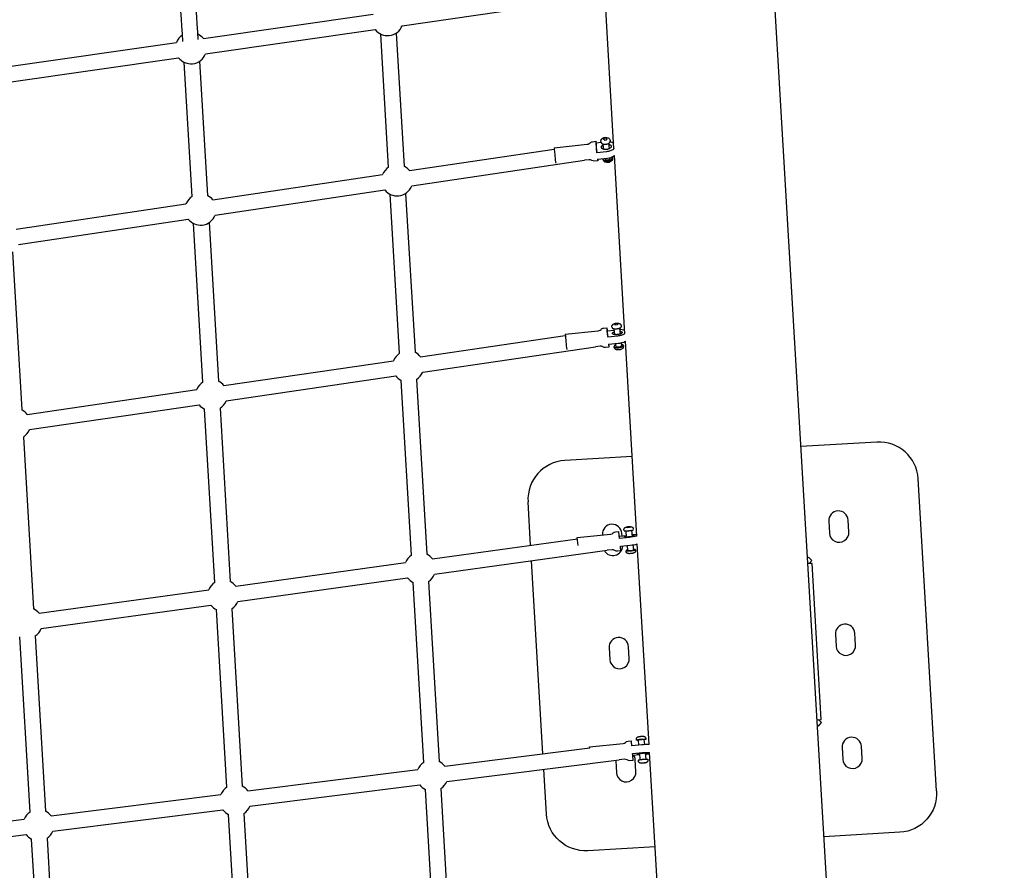
# Model space of a CAD drawing. Units: millimetres. Extents: x 99665 to 125185, y -14886 to 16051.
# Drawn here: x 120230 to 121490, y -616 to 472 of the extents above; entities that cross this region are included whole.
import ezdxf

# ---------------------------------------------------------------- set-up
doc = ezdxf.new("R2010")
doc.units = ezdxf.units.MM
doc.header["$LTSCALE"] = 500
doc.header["$MEASUREMENT"] = 0
for name, color, linetype, true_color in [('Default', 7, 'Continuous', 0x000000), ('Make2D', 7, 'Continuous', 0x000000), ('usezones$EN$DIMS', 70, 'Continuous', 0x7fff00)]:
    doc.layers.add(name, color=color, linetype=linetype, true_color=true_color)
doc.styles.add('Arial', font='txt')
doc.dimstyles.new('EN RC DIMS', dxfattribs={"dimtxt": 400, "dimasz": 250, "dimexe": 150, "dimexo": 150, "dimgap": 250, "dimtad": 0, "dimtih": 1, "dimtoh": 1, "dimzin": 1, "dimdsep": 46, "dimtxsty": 'Arial', "dimcen": 150, "dimazin": 0, "dimtfac": 1, "dimtdec": 4, "dimtix": 1, "dimtmove": 1, "dimatfit": 3, "dimfxl": 0, "dimtolj": 1, "dimtzin": 1, "dimarcsym": 0})

# ---------------------------------------------------------------- blocks, each defined once
blk = doc.blocks.new('*D1')
at = {"layer": 'Defpoints', "color": 0}
for p in [(125185.4, 15788.4), (103610.2, 9416.3), (125185.4, -11445.2)]:
    blk.add_point(p, dxfattribs=at)
at = {"layer": 'usezones$EN$DIMS', "color": 0, "lineweight": -2}
for p, q in [((103610.2, 9566.3), (103610.2, 15938.4)), ((125185.4, -11295.2), (125185.4, 15938.4)), ((103860.2, 15788.4), (113003.2, 15788.4)), ((124935.4, 15788.4), (115792.4, 15788.4))]:
    blk.add_line(p, q, dxfattribs=at)
at = {"layer": 'usezones$EN$DIMS', "color": 0}
for points in [[(103860.2, 15830.1), (103860.2, 15746.8), (103610.2, 15788.4)], [(124935.4, 15746.8), (124935.4, 15830.1), (125185.4, 15788.4)]]:
    blk.add_solid(points, dxfattribs=at)
at = {"layer": 'usezones$EN$DIMS', "color": 0, "insert": (114397.8, 15788.4), "char_height": 400, "attachment_point": 5, "style": 'Arial'}
blk.add_mtext('\\A1;21575.25', dxfattribs=at)
blk = doc.blocks.new('*D2')
at = {"layer": 'Defpoints', "color": 0}
for p in [(108886.4, 14692.5), (100800.6, -14885.9), (121823.8, -14885.9)]:
    blk.add_point(p, dxfattribs=at)
at = {"layer": 'usezones$EN$DIMS', "color": 0, "lineweight": -2}
for p, q in [((108736.4, 14692.5), (100650.6, 14692.5)), ((100800.6, 14442.5), (100800.6, 357.5)), ((100800.6, -14635.9), (100800.6, -550.9)), ((121673.8, -14885.9), (100650.6, -14885.9))]:
    blk.add_line(p, q, dxfattribs=at)
at = {"layer": 'usezones$EN$DIMS', "color": 0}
for points in [[(100842.3, 14442.5), (100759, 14442.5), (100800.6, 14692.5)], [(100759, -14635.9), (100842.3, -14635.9), (100800.6, -14885.9)]]:
    blk.add_solid(points, dxfattribs=at)
at = {"layer": 'usezones$EN$DIMS', "color": 0, "insert": (100800.6, -96.7), "char_height": 400, "attachment_point": 5, "style": 'Arial'}
blk.add_mtext('\\A1;29578.34', dxfattribs=at)

msp = doc.modelspace()

# ---------------------------------------------------------------- linework, layer by layer
at = {"layer": 'Default'}
msp.add_lwpolyline([(121321.473, -1631.514), (121158.543, 1128.365, -0.0009309), (121150.244, 1273.793, -0.00078412), (121141.591, 1435.077, -0.00067658), (121132.677, 1610.795, -0.00059608), (121123.6, 1799.152, -0.0005349), (121114.465, 1998.045, -0.00135563), (121087.759, 2633.572)], format="xyb", dxfattribs=at)
at = {"layer": 'Make2D'}
for p, q in [((120719.444, 464.6), (120940.06, 496.259)), ((120990.338, 307.309), (120978.853, 501.854)), ((120465.02, 448.042), (120682.207, 479.209)), ((120467.825, 428.492), (120685.012, 459.659)), ((120702.073, 283.637), (120692.009, 453.952)), ((120711.723, 455.134), (120721.789, 284.802)), ((120213.401, 411.934), (120430.588, 443.101)), ((120216.206, 392.384), (120433.394, 423.551)), ((120450.558, 246.211), (120440.406, 417.837)), ((120460.12, 419.036), (120470.274, 247.376)), ((120967.465, 314.765), (120973.748, 315.432)), ((120977.949, 320.674), (120976.797, 319.337)), ((120976.797, 319.337), (120978.131, 318.263)), ((120980.435, 320.938), (120977.949, 320.674)), ((120978.238, 318.274), (120977.949, 320.674)), ((120978.131, 318.263), (120980.616, 318.527)), ((120981.768, 319.865), (120980.435, 320.938)), ((120980.712, 318.638), (120980.435, 320.938)), ((120980.616, 318.527), (120981.768, 319.865)), ((120985.645, 316.939), (120985.636, 317.022)), ((120728.706, 279.185), (120913.869, 306.738)), ((120913.798, 308.516), (120955.829, 312.981)), ((120955.829, 312.981), (120957.396, 313.215)), ((120968.426, 302.004), (120967.465, 314.765)), ((120977.343, 306.427), (120976.529, 313.187)), ((120983.479, 314.023), (120984.293, 307.264)), ((120731.612, 259.65), (120952.421, 292.507)), ((120978.782, 294.468), (120978.747, 294.757)), ((120985.666, 295.85), (120985.732, 295.304)), ((120985.736, 295.256), (120985.732, 295.304)), ((120988.224, 295.52), (120988.33, 294.604)), ((121004.32, 70.461), (120990.852, 298.606)), ((120477.191, 241.759), (120694.3, 274.065)), ((120480.098, 222.224), (120697.207, 254.53)), ((120716.125, 45.624), (120704.124, 248.914)), ((120723.839, 250.078), (120735.84, 46.788)), ((120225.676, 204.333), (120442.786, 236.639)), ((120228.583, 184.798), (120445.692, 217.104)), ((120464.576, 8.765), (120452.609, 211.488)), ((120472.325, 212.652), (120484.292, 9.929)), ((120220.81, 175.226), (120232.744, -26.931)), ((120991.277, 69.453), (120990.466, 77.009)), ((120992.061, 83.433), (120990.878, 82.547)), ((120990.878, 82.547), (120992.181, 81.92)), ((120994.548, 83.692), (120992.061, 83.433)), ((120992.223, 81.924), (120992.061, 83.433)), ((120992.181, 81.92), (120994.668, 82.178)), ((120995.851, 83.064), (120994.548, 83.692)), ((120994.707, 82.207), (120994.548, 83.692)), ((120994.668, 82.178), (120995.851, 83.064)), ((120997.426, 77.755), (120998.237, 70.2)), ((120742.784, 41.136), (120928.02, 68.279)), ((120927.89, 70.054), (120969.926, 74.419)), ((120969.926, 74.419), (120971.504, 74.65)), ((120981.713, 74.335), (120990.653, 75.264)), ((120982.281, 67.183), (120981.713, 74.335)), ((120745.647, 21.595), (120966.49, 53.955)), ((120983.51, 57.03), (120983.826, 53.276)), ((120992.88, 54.509), (120992.509, 57.964)), ((120999.45, 58.89), (120999.841, 55.243)), ((121002.329, 55.49), (121002.436, 54.486)), ((121019.601, -188.379), (121004.886, 60.873)), ((120491.236, 4.277), (120708.367, 36.093)), ((120494.099, -15.264), (120711.231, 16.552)), ((120731.38, -212.78), (120718.175, 10.9)), ((120737.89, 12.064), (120751.095, -211.616)), ((120239.687, -32.582), (120456.819, -0.766)), ((120242.551, -52.124), (120459.682, -20.307)), ((120486.342, -24.795), (120499.428, -246.458)), ((120479.712, -247.622), (120466.626, -25.959)), ((120234.794, -61.654), (120247.76, -281.3)), ((120883.633, -200.019), (120880.355, -144.491)), ((121010.003, -176.316), (121007.515, -176.562)), ((121011.274, -176.46), (121010.003, -176.316)), ((121010.056, -176.85), (121010.003, -176.316)), ((121264.99, -169.367), (121265.874, -184.341)), ((121290.83, -182.867), (121289.946, -167.894)), ((120943.285, -190.089), (120986.032, -185.86)), ((120975.494, -186.457), (120975.52, -186.9)), ((120986.03, -185.843), (120986.481, -185.78)), ((120997.565, -191.209), (120996.679, -182.313)), ((120997.279, -188.383), (121006.335, -187.487)), ((121000.631, -188.052), (121000.45, -184.984)), ((121006.538, -189.539), (121005.753, -181.602)), ((121007.515, -176.562), (121006.299, -176.952)), ((121006.299, -176.952), (121007.57, -177.096)), ((121007.568, -177.097), (121007.515, -176.562)), ((121007.57, -177.096), (121010.058, -176.85)), ((121010.058, -176.85), (121011.274, -176.46)), ((121012.719, -180.913), (121013.504, -188.85)), ((120758.136, -217.393), (120943.451, -191.738)), ((120944.308, -200.381), (120943.293, -190.165)), ((121008.232, -206.675), (121007.591, -200.189)), ((121014.55, -199.432), (121015.198, -205.986)), ((121035.345, -455.066), (121020.19, -198.363)), ((120760.844, -236.957), (120981.562, -206.4)), ((120506.468, -252.235), (120723.68, -222.163)), ((120899.378, -466.721), (120884.801, -219.796)), ((121239.029, -215.36), (121237.942, -216.583)), ((121243.776, -223.211), (121238.353, -223.531)), ((121243.514, -219.345), (121239.029, -215.36)), ((121243.514, -219.345), (121239.875, -223.441)), ((121255.563, -422.863), (121243.776, -223.211)), ((120509.177, -271.799), (120726.389, -241.727)), ((120747.021, -477.734), (120733.429, -247.504)), ((120753.145, -246.34), (120766.737, -476.57)), ((120254.801, -287.077), (120472.013, -257.005)), ((120257.509, -306.641), (120474.721, -276.569)), ((120495.172, -509.492), (120481.762, -282.346)), ((120501.478, -281.182), (120514.887, -508.328)), ((121273.535, -314.115), (121274.419, -329.089)), ((121299.375, -327.615), (121298.491, -312.642)), ((120243.322, -541.25), (120230.094, -317.188)), ((120249.81, -316.024), (120263.038, -540.086)), ((120984.039, -331.205), (120984.923, -346.179)), ((121009.88, -344.706), (121008.996, -329.732)), ((121250.139, -423.183), (121255.563, -422.863)), ((121255.758, -426.732), (121251.662, -423.093)), ((121251.772, -431.218), (121255.758, -426.732)), ((121251.772, -431.218), (121250.549, -430.131)), ((121022.216, -455.708), (121021.596, -449.041)), ((121028.566, -448.395), (121029.192, -455.122)), ((120773.924, -482.541), (120959.315, -459.164)), ((120959.236, -459.173), (120959.146, -457.932)), ((121030.172, -465.643), (121030.912, -473.594)), ((121050.695, -715.078), (121035.928, -464.941)), ((121282.08, -458.863), (121282.964, -473.837)), ((121307.921, -472.363), (121307.037, -457.39)), ((120776.395, -502.136), (120996.757, -474.348)), ((120992.584, -475.953), (120993.468, -490.927)), ((121023.37, -468.101), (121014.386, -468.929)), ((121018.425, -489.454), (121017.541, -474.48)), ((121023.942, -474.243), (121023.202, -466.292)), ((121025.355, -478.638), (121026.595, -478.286)), ((121026.562, -478.295), (121026.605, -478.76)), ((121026.595, -478.286), (121029.084, -478.056)), ((121029.095, -478.531), (121026.605, -478.76)), ((121029.051, -478.059), (121029.095, -478.531)), ((121029.084, -478.056), (121030.334, -478.179)), ((121030.334, -478.179), (121029.095, -478.531)), ((121033.451, -473.898), (121033.555, -475.095)), ((120522.074, -514.299), (120739.413, -486.893)), ((121026.605, -478.76), (121025.355, -478.638)), ((120524.545, -533.894), (120741.884, -506.488)), ((120762.214, -735.091), (120749.071, -512.458)), ((120768.787, -511.294), (120781.93, -733.927)), ((120270.225, -546.057), (120487.563, -518.651)), ((120272.696, -565.652), (120490.034, -538.245)), ((120018.375, -577.815), (120235.714, -550.408)), ((120510.146, -763.138), (120497.221, -544.216)), ((120516.937, -543.052), (120529.861, -761.974)), ((120020.846, -597.409), (120238.185, -570.003)), ((120258.077, -791.186), (120245.372, -575.974)), ((120265.088, -574.81), (120277.793, -790.022))]:
    msp.add_line(p, q, dxfattribs=at)
for points in [[(120957.391, 313.23, 0.13617034), (120959.657, 314.643, -0.18270976), (120962.817, 316.238), (120967.117, 316.695)], [(120973.722, 315.589), (120973.623, 316.412), (120973.614, 316.5), (120973.606, 316.587), (120973.6, 316.691), (120973.596, 316.794), (120973.595, 316.898), (120973.597, 317.002), (120973.602, 317.107), (120973.609, 317.211), (120973.619, 317.315), (120973.631, 317.418), (120973.647, 317.522), (120973.665, 317.625), (120973.685, 317.727), (120973.709, 317.829), (120973.735, 317.93), (120973.763, 318.03), (120973.794, 318.129), (120973.828, 318.227), (120973.863, 318.323), (120973.901, 318.418), (120973.941, 318.512), (120973.983, 318.606), (120974.028, 318.699), (120974.074, 318.79), (120974.123, 318.88), (120974.174, 318.969), (120974.234, 319.066), (120974.295, 319.162), (120974.359, 319.256), (120974.426, 319.349), (120974.494, 319.441), (120974.565, 319.531), (120974.638, 319.62), (120974.713, 319.707), (120974.79, 319.792), (120974.868, 319.875), (120974.949, 319.956), (120975.032, 320.036), (120975.116, 320.113), (120975.202, 320.189), (120975.289, 320.262), (120975.378, 320.333), (120975.522, 320.443), (120975.669, 320.549), (120975.862, 320.675), (120976.06, 320.795), (120976.262, 320.909), (120976.468, 321.017), (120976.678, 321.119), (120976.891, 321.214), (120977.107, 321.302), (120977.326, 321.384), (120977.547, 321.459), (120977.771, 321.527), (120977.996, 321.588), (120978.223, 321.641), (120978.451, 321.688), (120978.679, 321.727), (120978.908, 321.759), (120979.138, 321.783, -0.1293345), (120982.798, 321.285, -0.27001638), (120985.537, 317.846), (120985.636, 317.022)], [(120913.795, 308.515, 0.04118848), (120913.863, 306.81), (120914.506, 299.9), (120915.273, 293.003), (120915.682, 289.841), (120915.763, 289.307), (120915.829, 288.92), (120915.857, 288.785), (120915.869, 288.734), (120915.875, 288.711), (120915.88, 288.692), (120915.885, 288.675), (120915.888, 288.668), (120915.89, 288.661), (120915.892, 288.655), (120915.894, 288.649), (120915.896, 288.647), (120915.897, 288.644), (120915.898, 288.642), (120915.899, 288.64), (120915.9, 288.638), (120915.901, 288.637), (120915.902, 288.635), (120915.903, 288.634), (120915.904, 288.632), (120915.905, 288.631), (120915.906, 288.63), (120915.907, 288.63), (120915.907, 288.629), (120915.908, 288.629), (120915.909, 288.628), (120915.91, 288.628), (120915.911, 288.628), (120915.912, 288.629), (120915.913, 288.629), (120915.913, 288.629)], [(120990.338, 307.309, -0.03024911), (120989.565, 306.589, -0.04758362), (120987.724, 305.354, -0.03898743), (120985.487, 304.358, -0.05921439), (120980.953, 303.334), (120968.426, 302.004)], [(120969.758, 291.835), (120965.458, 291.378, -0.18270976), (120962.033, 292.273, 0.18261127), (120958.618, 293.165), (120952.421, 292.507)], [(120969.417, 293.765), (120981.944, 295.096, 0.14973141), (120990.852, 298.606)], [(120988.33, 294.604, -0.15367721), (120987.762, 292.223, -0.23014811), (120982.798, 289.408, -0.1293345), (120979.138, 289.907, -0.27001638), (120976.399, 293.346), (120976.326, 293.953)], [(120971.5, 74.665, 0.13624187), (120973.773, 76.075, -0.18268228), (120976.934, 77.66), (120981.239, 78.107)], [(121004.32, 70.461, -0.02380931), (121003.557, 69.996, -0.03495212), (121001.688, 69.15, -0.02624052), (120999.431, 68.438, -0.03762952), (120994.881, 67.626), (120982.349, 66.325)], [(120983.822, 53.241), (120979.516, 52.794, -0.18268228), (120976.097, 53.696, 0.18266326), (120972.679, 54.597), (120966.49, 53.955)], [(120983.348, 57.013), (120995.88, 58.314, 0.0995102), (121004.886, 60.873)], [(121002.436, 54.486, -0.21146456), (121001.467, 51.802, -0.09645027), (120999.902, 50.7, -0.08432763), (120996.854, 49.906, -0.08572927), (120993.707, 50.062, -0.32745017), (120990.495, 53.299), (120990.413, 54.062)], [(121403.059, -514.33), (121379.486, -115.025, 0.41421356), (121326.627, -68.058), (121229.513, -73.792)], [(121013.589, -86.539), (120927.322, -91.631, 0.41421356), (120880.355, -144.491)], [(120986.483, -185.794, 0.15925352), (120989.201, -184.29, -0.18267584), (120992.369, -182.721), (120996.677, -182.295)], [(121019.601, -188.379, -0.04055971), (121010.104, -189.969), (120997.565, -191.209)], [(120998.541, -201.084), (121011.08, -199.843, 0.03663721), (121020.19, -198.363)], [(120999.137, -207.173), (120994.83, -207.599, -0.18267584), (120991.416, -206.681, 0.18267577), (120988.002, -205.763), (120981.562, -206.4)], [(120959.143, -457.733), (121001.917, -453.788, 0.18266691), (121005.095, -452.239, -0.18268039), (121008.273, -450.691), (121012.584, -450.293)], [(121035.345, -455.066, 0.03603774), (121025.789, -455.379), (121013.243, -456.536)], [(121014.164, -466.433), (121026.711, -465.276, -0.0330625), (121035.928, -464.941)], [(121014.877, -475.188), (121010.57, -475.585, -0.18268039), (121007.161, -474.644, 0.18266691), (121003.754, -473.703), (120996.757, -474.348)], [(121043.055, -585.67), (120956.788, -590.762, -0.41421356), (120903.928, -543.796), (120900.545, -486.481)], [(121403.059, -514.33, -0.41421356), (121356.093, -567.189), (121258.979, -572.923)]]:
    msp.add_lwpolyline(points, format="xyb", dxfattribs=at)
for points in [[(120987.796, 78.461), (120987.698, 79.372), (120987.69, 79.465), (120987.684, 79.544), (120987.681, 79.624), (120987.679, 79.704), (120987.68, 79.784), (120987.682, 79.864), (120987.686, 79.944), (120987.692, 80.023), (120987.7, 80.103), (120987.709, 80.183), (120987.721, 80.262), (120987.734, 80.341), (120987.75, 80.42), (120987.767, 80.498), (120987.786, 80.575), (120987.806, 80.652), (120987.829, 80.729), (120987.861, 80.827), (120987.896, 80.924), (120987.933, 81.02), (120987.974, 81.116), (120988.017, 81.21), (120988.063, 81.304), (120988.112, 81.396), (120988.163, 81.486), (120988.217, 81.575), (120988.273, 81.663), (120988.332, 81.749), (120988.393, 81.833), (120988.456, 81.915), (120988.522, 81.995), (120988.589, 82.073), (120988.659, 82.149), (120988.743, 82.235), (120988.829, 82.318), (120988.917, 82.4), (120989.007, 82.479), (120989.099, 82.557), (120989.194, 82.632), (120989.29, 82.705), (120989.388, 82.776), (120989.487, 82.844), (120989.588, 82.91), (120989.691, 82.973), (120989.795, 83.034), (120989.9, 83.092), (120990.006, 83.148), (120990.114, 83.201), (120990.223, 83.251), (120990.403, 83.33), (120990.586, 83.406), (120990.77, 83.477), (120990.956, 83.545), (120991.143, 83.609), (120991.332, 83.669), (120991.522, 83.725), (120991.713, 83.777), (120991.906, 83.824), (120992.099, 83.868), (120992.293, 83.908), (120992.488, 83.944), (120992.683, 83.975), (120992.879, 84.003), (120993.075, 84.026), (120993.271, 84.045), (120993.467, 84.067), (120993.663, 84.084), (120993.861, 84.098), (120994.058, 84.107), (120994.256, 84.112), (120994.455, 84.113), (120994.653, 84.11), (120994.851, 84.102), (120995.049, 84.09), (120995.247, 84.074), (120995.444, 84.053), (120995.64, 84.029), (120995.836, 84), (120996.031, 83.967), (120996.225, 83.93), (120996.418, 83.889), (120996.529, 83.863), (120996.641, 83.834), (120996.751, 83.802), (120996.862, 83.768), (120996.971, 83.731), (120997.08, 83.691), (120997.187, 83.649), (120997.294, 83.604), (120997.4, 83.557), (120997.504, 83.508), (120997.607, 83.456), (120997.709, 83.402), (120997.81, 83.345), (120997.909, 83.286), (120998.006, 83.225), (120998.102, 83.162), (120998.18, 83.106), (120998.258, 83.048), (120998.335, 82.988), (120998.41, 82.926), (120998.483, 82.862), (120998.555, 82.795), (120998.625, 82.727), (120998.693, 82.656), (120998.76, 82.584), (120998.824, 82.51), (120998.886, 82.434), (120998.947, 82.357), (120999.005, 82.278), (120999.061, 82.198), (120999.114, 82.117), (120999.166, 82.034), (120999.214, 81.95), (120999.255, 81.875), (120999.294, 81.799), (120999.331, 81.722), (120999.367, 81.644), (120999.4, 81.565), (120999.431, 81.485), (120999.461, 81.404), (120999.488, 81.322), (120999.513, 81.24), (120999.536, 81.157), (120999.557, 81.074), (120999.576, 80.99), (120999.593, 80.906), (120999.607, 80.821), (120999.62, 80.737), (120999.63, 80.652), (120999.73, 79.721)], [(121003.206, -181.247), (121003.108, -180.259), (121003.102, -180.187), (121003.098, -180.115), (121003.095, -180.043), (121003.094, -179.97), (121003.094, -179.898), (121003.097, -179.825), (121003.101, -179.753), (121003.106, -179.68), (121003.114, -179.608), (121003.123, -179.536), (121003.134, -179.464), (121003.147, -179.393), (121003.161, -179.322), (121003.177, -179.251), (121003.195, -179.181), (121003.214, -179.112), (121003.237, -179.036), (121003.262, -178.961), (121003.289, -178.886), (121003.318, -178.812), (121003.349, -178.738), (121003.382, -178.666), (121003.416, -178.594), (121003.453, -178.523), (121003.491, -178.453), (121003.532, -178.384), (121003.574, -178.316), (121003.617, -178.249), (121003.663, -178.183), (121003.71, -178.119), (121003.758, -178.056), (121003.808, -177.995), (121003.883, -177.908), (121003.959, -177.825), (121004.036, -177.747), (121004.115, -177.673), (121004.194, -177.603), (121004.274, -177.537), (121004.355, -177.475), (121004.436, -177.416), (121004.519, -177.36), (121004.602, -177.308), (121004.686, -177.258), (121004.771, -177.211), (121004.856, -177.167), (121004.942, -177.125), (121005.028, -177.085), (121005.115, -177.047), (121005.255, -176.99), (121005.397, -176.937), (121005.541, -176.888), (121005.687, -176.843), (121005.834, -176.801), (121005.982, -176.761), (121006.281, -176.69), (121006.892, -176.567), (121007.508, -176.464), (121008.126, -176.379), (121008.746, -176.313), (121009.367, -176.256), (121009.99, -176.218), (121010.614, -176.199), (121011.237, -176.199), (121011.544, -176.211), (121011.697, -176.221), (121011.849, -176.233), (121012.001, -176.249), (121012.152, -176.268), (121012.302, -176.292), (121012.45, -176.321), (121012.543, -176.341), (121012.635, -176.363), (121012.728, -176.387), (121012.82, -176.414), (121012.913, -176.444), (121013.005, -176.476), (121013.097, -176.511), (121013.189, -176.55), (121013.281, -176.591), (121013.373, -176.637), (121013.465, -176.686), (121013.556, -176.739), (121013.648, -176.796), (121013.739, -176.858), (121013.83, -176.924), (121013.921, -176.995), (121013.982, -177.046), (121014.042, -177.098), (121014.1, -177.152), (121014.158, -177.207), (121014.214, -177.264), (121014.268, -177.322), (121014.321, -177.382), (121014.372, -177.443), (121014.422, -177.506), (121014.47, -177.569), (121014.517, -177.634), (121014.561, -177.7), (121014.604, -177.767), (121014.646, -177.835), (121014.685, -177.904), (121014.722, -177.974), (121014.754, -178.038), (121014.785, -178.102), (121014.814, -178.168), (121014.842, -178.234), (121014.868, -178.3), (121014.893, -178.368), (121014.916, -178.436), (121014.937, -178.504), (121014.957, -178.574), (121014.975, -178.643), (121014.991, -178.713), (121015.006, -178.783), (121015.019, -178.853), (121015.031, -178.924), (121015.041, -178.995), (121015.049, -179.066)], [(121017.693, -205.806), (121017.784, -206.728), (121017.79, -206.8), (121017.794, -206.872), (121017.797, -206.944), (121017.798, -207.016), (121017.798, -207.089), (121017.795, -207.161), (121017.791, -207.234), (121017.786, -207.306), (121017.778, -207.379), (121017.769, -207.451), (121017.758, -207.522), (121017.745, -207.594), (121017.731, -207.665), (121017.715, -207.735), (121017.697, -207.805), (121017.678, -207.875), (121017.655, -207.951), (121017.63, -208.026), (121017.603, -208.101), (121017.574, -208.175), (121017.543, -208.248), (121017.51, -208.321), (121017.476, -208.393), (121017.439, -208.464), (121017.401, -208.534), (121017.36, -208.603), (121017.318, -208.671), (121017.275, -208.738), (121017.229, -208.803), (121017.183, -208.868), (121017.134, -208.93), (121017.084, -208.992), (121017.009, -209.079), (121016.933, -209.161), (121016.856, -209.24), (121016.777, -209.314), (121016.698, -209.383), (121016.618, -209.45), (121016.537, -209.512), (121016.456, -209.571), (121016.373, -209.627), (121016.29, -209.679), (121016.206, -209.729), (121016.121, -209.776), (121016.036, -209.82), (121015.95, -209.862), (121015.864, -209.902), (121015.777, -209.94), (121015.637, -209.997), (121015.495, -210.05), (121015.351, -210.099), (121015.205, -210.144), (121015.058, -210.186), (121014.91, -210.226), (121014.611, -210.297), (121014, -210.419), (121013.384, -210.523), (121012.766, -210.608), (121012.146, -210.673), (121011.525, -210.73), (121010.902, -210.768), (121010.278, -210.787), (121009.655, -210.788), (121009.348, -210.776), (121009.195, -210.766), (121009.043, -210.754), (121008.891, -210.738), (121008.74, -210.718), (121008.59, -210.695), (121008.442, -210.666), (121008.349, -210.646), (121008.257, -210.624), (121008.164, -210.6), (121008.072, -210.573), (121007.979, -210.543), (121007.887, -210.511), (121007.795, -210.476), (121007.703, -210.437), (121007.611, -210.395), (121007.519, -210.35), (121007.427, -210.301), (121007.336, -210.248), (121007.244, -210.19), (121007.153, -210.129), (121007.062, -210.063), (121006.971, -209.992), (121006.91, -209.941), (121006.85, -209.889), (121006.792, -209.835), (121006.734, -209.78), (121006.679, -209.723), (121006.624, -209.665), (121006.571, -209.605), (121006.52, -209.544), (121006.47, -209.481), (121006.422, -209.417), (121006.375, -209.353), (121006.331, -209.286), (121006.288, -209.219), (121006.247, -209.151), (121006.207, -209.082), (121006.17, -209.013), (121006.138, -208.949), (121006.107, -208.885), (121006.078, -208.819), (121006.05, -208.753), (121006.024, -208.686), (121005.999, -208.619), (121005.976, -208.551), (121005.955, -208.482), (121005.935, -208.413), (121005.917, -208.344), (121005.901, -208.274), (121005.886, -208.204), (121005.873, -208.133), (121005.861, -208.063), (121005.851, -207.992), (121005.842, -207.908), (121005.751, -206.988)], [(121019.106, -449.268), (121019.014, -448.283), (121019.01, -448.23), (121019.006, -448.177), (121019.004, -448.124), (121019.002, -448.07), (121019.001, -448.012), (121019.002, -447.953), (121019.003, -447.894), (121019.006, -447.836), (121019.01, -447.777), (121019.015, -447.719), (121019.021, -447.66), (121019.028, -447.602), (121019.036, -447.543), (121019.046, -447.485), (121019.056, -447.427), (121019.068, -447.37), (121019.08, -447.312), (121019.094, -447.255), (121019.109, -447.199), (121019.125, -447.142), (121019.148, -447.067), (121019.174, -446.993), (121019.201, -446.919), (121019.23, -446.846), (121019.261, -446.773), (121019.294, -446.701), (121019.329, -446.63), (121019.365, -446.559), (121019.404, -446.49), (121019.444, -446.422), (121019.486, -446.355), (121019.529, -446.289), (121019.574, -446.224), (121019.621, -446.161), (121019.669, -446.098), (121019.719, -446.038), (121019.795, -445.951), (121019.833, -445.909), (121019.872, -445.868), (121019.911, -445.829), (121019.95, -445.79), (121020.029, -445.716), (121020.11, -445.646), (121020.191, -445.58), (121020.274, -445.518), (121020.357, -445.459), (121020.441, -445.404), (121020.526, -445.351), (121020.612, -445.302), (121020.697, -445.256), (121020.784, -445.212), (121020.871, -445.171), (121020.958, -445.132), (121021.045, -445.096), (121021.193, -445.039), (121021.342, -444.987), (121021.494, -444.939), (121021.648, -444.895), (121021.803, -444.855), (121021.96, -444.817), (121022.275, -444.749), (121022.879, -444.64), (121023.486, -444.547), (121024.095, -444.471), (121024.706, -444.411), (121025.315, -444.358), (121025.926, -444.322), (121026.537, -444.303), (121027.149, -444.3), (121027.458, -444.309), (121027.613, -444.318), (121027.769, -444.329), (121027.923, -444.344), (121028.077, -444.363), (121028.229, -444.385), (121028.378, -444.413), (121028.471, -444.433), (121028.564, -444.455), (121028.657, -444.479), (121028.75, -444.506), (121028.843, -444.536), (121028.936, -444.568), (121029.029, -444.604), (121029.122, -444.643), (121029.215, -444.686), (121029.307, -444.732), (121029.399, -444.782), (121029.491, -444.835), (121029.583, -444.893), (121029.629, -444.924), (121029.674, -444.956), (121029.72, -444.989), (121029.765, -445.023), (121029.811, -445.058), (121029.856, -445.094), (121029.916, -445.145), (121029.975, -445.197), (121030.032, -445.25), (121030.089, -445.306), (121030.144, -445.363), (121030.197, -445.421), (121030.249, -445.48), (121030.3, -445.541), (121030.349, -445.604), (121030.396, -445.667), (121030.442, -445.732), (121030.486, -445.798), (121030.528, -445.865), (121030.568, -445.932), (121030.607, -446.001), (121030.643, -446.07), (121030.675, -446.134), (121030.705, -446.2), (121030.734, -446.265), (121030.762, -446.332), (121030.788, -446.399), (121030.812, -446.467), (121030.834, -446.536), (121030.855, -446.605), (121030.875, -446.675), (121030.892, -446.745), (121030.908, -446.815), (121030.923, -446.886), (121030.935, -446.957), (121030.946, -447.028), (121030.955, -447.099), (121030.963, -447.171), (121031.05, -448.107)], [(121033.555, -475.095), (121033.556, -475.154), (121033.555, -475.213), (121033.554, -475.271), (121033.551, -475.33), (121033.547, -475.389), (121033.542, -475.447), (121033.536, -475.506), (121033.529, -475.564), (121033.521, -475.622), (121033.511, -475.68), (121033.501, -475.738), (121033.489, -475.796), (121033.476, -475.853), (121033.463, -475.91), (121033.448, -475.967), (121033.432, -476.023), (121033.408, -476.098), (121033.383, -476.173), (121033.356, -476.247), (121033.327, -476.32), (121033.296, -476.393), (121033.263, -476.465), (121033.228, -476.536), (121033.192, -476.606), (121033.153, -476.676), (121033.113, -476.744), (121033.071, -476.811), (121033.028, -476.877), (121032.983, -476.942), (121032.936, -477.005), (121032.888, -477.067), (121032.838, -477.128), (121032.762, -477.215), (121032.724, -477.257), (121032.685, -477.297), (121032.646, -477.337), (121032.607, -477.376), (121032.528, -477.449), (121032.447, -477.519), (121032.366, -477.585), (121032.283, -477.648), (121032.2, -477.707), (121032.116, -477.762), (121032.031, -477.815), (121031.945, -477.864), (121031.859, -477.91), (121031.773, -477.954), (121031.686, -477.995), (121031.599, -478.034), (121031.512, -478.07), (121031.364, -478.127), (121031.215, -478.179), (121031.063, -478.226), (121030.909, -478.27), (121030.754, -478.311), (121030.597, -478.349), (121030.282, -478.417), (121029.678, -478.526), (121029.071, -478.618), (121028.462, -478.695), (121027.851, -478.755), (121027.242, -478.808), (121026.631, -478.844), (121026.02, -478.863), (121025.408, -478.866), (121025.099, -478.856), (121024.943, -478.848), (121024.788, -478.837), (121024.633, -478.822), (121024.48, -478.803), (121024.328, -478.78), (121024.178, -478.753), (121024.086, -478.733), (121023.993, -478.711), (121023.9, -478.687), (121023.807, -478.66), (121023.714, -478.63), (121023.621, -478.597), (121023.528, -478.562), (121023.435, -478.523), (121023.342, -478.48), (121023.25, -478.434), (121023.157, -478.384), (121023.065, -478.33), (121022.974, -478.272), (121022.928, -478.242), (121022.882, -478.21), (121022.837, -478.177), (121022.792, -478.143), (121022.746, -478.108), (121022.701, -478.072), (121022.641, -478.021), (121022.582, -477.969), (121022.524, -477.915), (121022.468, -477.86), (121022.413, -477.803), (121022.36, -477.745), (121022.308, -477.685), (121022.257, -477.624), (121022.208, -477.562), (121022.161, -477.498), (121022.115, -477.434), (121022.071, -477.368), (121022.029, -477.301), (121021.989, -477.234), (121021.95, -477.165), (121021.914, -477.095), (121021.882, -477.031), (121021.851, -476.966), (121021.823, -476.9), (121021.795, -476.834), (121021.769, -476.766), (121021.745, -476.698), (121021.723, -476.63), (121021.702, -476.561), (121021.682, -476.491), (121021.665, -476.421), (121021.649, -476.35), (121021.634, -476.28), (121021.622, -476.209), (121021.611, -476.138), (121021.602, -476.066), (121021.594, -475.995), (121021.502, -475.005)]]:
    msp.add_lwpolyline(points, dxfattribs=at)
for centre, radius, start, end in [((109628.001, -229.637), 10831.773, 3.5670456, 4.3944493), ((109606.062, -231.197), 10873.517, 3.5764279, 4.3937881), ((120449.207, 435.796), 20, 37.753688, 63.963575), ((120700.825, 471.904), 20, 217.753675, 275.92855), ((120700.825, 471.904), 20, 275.92855, 338.578959), ((120449.207, 435.796), 20, 123.138327, 158.578957), ((120449.207, 435.796), 20, 275.873454, 338.57896), ((120449.207, 435.796), 20, 217.753677, 275.873453), ((121156.958, 326.195), 190.078, 182.865246, 187.311977), ((120953.322, 313.313), 14.218, 5.860454, 13.705101), ((120983.675, 305.134), 10.918, 54.991652, 80.668322), ((120978.741, 294.451), 9.349, 184.203478, 196.239545), ((120956.08, 292.271), 13.699, 358.229187, 6.386117), ((120986.19, 295.343), 2.039, 4.97213, 39.517388), ((120712.956, 266.858), 20, 122.967057, 158.876278), ((120712.956, 266.858), 20, 38.051009, 63.792322), ((120712.956, 266.858), 20, 218.051002, 276.028537), ((120712.956, 266.858), 20, 276.028538, 338.876284), ((120461.442, 229.432), 20, 122.968203, 158.876283), ((120461.442, 229.432), 20, 38.051009, 63.793472), ((120461.442, 229.432), 20, 218.051003, 275.992764), ((120461.442, 229.432), 20, 275.992765, 338.876285), ((121405.081, 112.085), 425.202, 184.583408, 186.178177), ((120895.336, 65.564), 86.822, 5.798533, 8.285765), ((120998.055, 58.219), 17.593, 70.018447, 91.366955), ((121477.671, 116.778), 551.763, 184.857863, 186.92728), ((121044.567, 62.786), 61.49, 185.386995, 188.929756), ((120727.007, 28.844), 20, 122.965802, 158.748793), ((120727.007, 28.844), 20, 37.923534, 63.791075), ((120727.007, 28.844), 20, 217.923534, 243.791192), ((120727.007, 28.844), 20, 302.965919, 338.748793), ((120475.459, -8.015), 20, 122.965837, 158.748793), ((120475.459, -8.015), 20, 37.923532, 63.791111), ((120475.459, -8.015), 20, 217.923532, 243.79118), ((120475.459, -8.015), 20, 302.965907, 338.748793), ((120223.911, -44.874), 20, 37.923531, 63.790906), ((120223.911, -44.874), 20, 302.966247, 338.748793), ((121277.468, -168.63), 12.5, 3.37854, 183.37854), ((120987.972, -185.721), 12.5, 3.37854, 183.37854), ((121016.545, -231.681), 44.932, 86.215764, 94.131305), ((121278.352, -183.604), 12.5, 183.37854, 3.37854), ((120988.856, -200.695), 12.5, 209.725406, 359.492265), ((119318.627, -368.671), 1688.253, 5.489936, 5.696941), ((120742.262, -229.56), 20, 122.965916, 158.294788), ((120742.262, -229.56), 20, 37.469528, 63.791178), ((120742.262, -229.56), 20, 302.965921, 338.294788), ((120490.595, -264.402), 20, 122.96591, 158.294789), ((120490.595, -264.402), 20, 37.469529, 63.791171), ((120742.262, -229.56), 20, 217.469528, 243.791182), ((120490.595, -264.402), 20, 217.469529, 243.79118), ((120490.595, -264.402), 20, 302.965919, 338.294789), ((120238.927, -299.244), 20, 37.469529, 63.791168), ((121286.013, -313.378), 12.5, 3.37854, 183.37854), ((120238.927, -299.244), 20, 302.965952, 338.294789), ((120996.517, -330.469), 12.5, 3.37854, 183.37854), ((121286.897, -328.352), 12.5, 183.37854, 3.37854), ((120997.401, -345.443), 12.5, 183.37854, 3.37854), ((120843.325, -471.244), 170.553, 4.947046, 7.054168), ((121294.558, -458.126), 12.5, 3.37854, 183.37854), ((120943.981, -460.295), 15.375, 4.221217, 9.584453), ((120757.904, -494.514), 20, 122.965919, 157.599601), ((120757.904, -494.514), 20, 36.774341, 63.791181), ((121005.062, -475.217), 12.5, 178.442265, 183.37854), ((120736.734, -493.433), 278.741, 3.754268, 5.558642), ((121005.062, -475.217), 12.5, 3.37854, 30.887192), ((121023.689, -412.148), 55.645, 276.859405, 282.797553), ((121295.442, -473.1), 12.5, 183.37854, 3.37854), ((121005.946, -490.191), 12.5, 183.37854, 3.37854), ((120757.904, -494.514), 20, 302.965921, 337.599601), ((120506.054, -526.272), 20, 122.965919, 157.5996), ((120506.054, -526.272), 20, 36.774341, 63.791181), ((120757.904, -494.514), 20, 216.774341, 243.791183), ((120254.205, -558.03), 20, 122.965926, 157.5996), ((120254.205, -558.03), 20, 36.774341, 63.79119), ((120506.054, -526.272), 20, 216.774341, 243.791184), ((120506.054, -526.272), 20, 302.965921, 337.5996), ((120254.205, -558.03), 20, 302.965914, 337.5996), ((120254.205, -558.03), 20, 216.774341, 243.791178)]:
    msp.add_arc(centre, radius, start, end, dxfattribs=at)
for points, weights, knots in [([(120973.722, 315.589), (120974.112, 312.346), (120979.931, 312.964), (120985.896, 313.597), (120985.645, 316.939)], [0.989917708631, 0.712237814592, 1, 0.707106781187, 1], [7.42062903, 7.42062903, 7.42062903, 11.03429174, 11.03429174, 14.71238898, 14.71238898, 14.71238898]), ([(120983.602, 313.002), (120986.543, 312.28), (120986.686, 310.375), (120986.948, 306.894), (120980.734, 306.234), (120974.521, 305.574), (120974.259, 309.055)], [0.863581531367, 0.815231240145, 1, 0.707106781187, 1, 0.707106900396, 1], [-25.82821056, -25.82821056, -25.82821056, -19.63495291, -19.63495291, -9.81747529, -9.81747529, 0, 0, 0]), ([(120976.289, 294.495), (120976.282, 294.373), (120976.292, 294.253), (120976.543, 290.911), (120982.508, 291.545), (120988.473, 292.178), (120988.222, 295.52)], [0.971977742775, 0.985245625931, 1, 0.707106781187, 1, 0.707106781187, 1], [7.17091187, 7.17091187, 7.17091187, 7.35619449, 7.35619449, 11.03429174, 11.03429174, 14.71238898, 14.71238898, 14.71238898]), ([(120978.782, 294.468), (120979.009, 292.576), (120982.403, 292.937), (120985.883, 293.307), (120985.736, 295.256)], [0.989917708631, 0.712237814592, 1, 0.707106781187, 1], [0.09631268, 0.09631268, 0.09631268, 5.49778714, 5.49778714, 10.99557429, 10.99557429, 10.99557429]), ([(120987.796, 78.461), (120987.963, 76.363), (120993.931, 76.983), (120999.898, 77.603), (120999.732, 79.701)], [1, 0.707106781187, 1, 0.707106781187, 1], [7.35619449, 7.35619449, 7.35619449, 11.03429174, 11.03429174, 14.71238898, 14.71238898, 14.71238898]), ([(120997.85, 73.81), (121000.686, 73.451), (121000.779, 72.277), (121000.953, 70.092), (120994.737, 69.446), (120988.52, 68.801), (120988.347, 70.986)], [0.862206945688, 0.817954460792, 1, 0.707106781187, 1, 0.707106900396, 1], [-25.73693102, -25.73693102, -25.73693102, -19.63495291, -19.63495291, -9.81747529, -9.81747529, 0, 0, 0]), ([(120992.699, 56.196), (120990.309, 55.314), (120990.394, 54.25), (120990.56, 52.153), (120996.528, 52.772), (121002.495, 53.392), (121002.329, 55.49)], [0.858560416969, 0.826474579026, 1, 0.707106781187, 1, 0.707106781187, 1], [5.17709531, 5.17709531, 5.17709531, 7.35619449, 7.35619449, 11.03429174, 11.03429174, 14.71238898, 14.71238898, 14.71238898]), ([(120992.88, 54.509), (120992.977, 53.285), (120996.458, 53.646), (120999.94, 54.008), (120999.842, 55.232)], [1, 0.707106781187, 1, 0.707106781187, 1], [0, 0, 0, 5.49778714, 5.49778714, 10.99557429, 10.99557429, 10.99557429]), ([(121003.206, -181.247), (121003.282, -181.987), (121009.253, -181.396), (121015.224, -180.805), (121015.148, -180.066)], [1, 0.707106781187, 1, 0.707106781187, 1], [7.35619449, 7.35619449, 7.35619449, 11.03429174, 11.03429174, 14.71238898, 14.71238898, 14.71238898]), ([(121013.378, -187.573), (121016.135, -187.532), (121016.178, -187.941), (121016.257, -188.711), (121010.037, -189.327), (121003.818, -189.942), (121003.738, -189.171)], [0.861343177489, 0.819777839097, 1, 0.707106781187, 1, 0.707106900396, 1], [-25.67581327, -25.67581327, -25.67581327, -19.63495291, -19.63495291, -9.81747529, -9.81747529, 0, 0, 0]), ([(121008.173, -206.074), (121005.705, -206.541), (121005.744, -206.921), (121005.821, -207.661), (121011.791, -207.07), (121017.762, -206.48), (121017.686, -205.74)], [0.859255031177, 0.82465726747, 1, 0.707106781187, 1, 0.707106781187, 1], [5.15427386, 5.15427386, 5.15427386, 7.35619449, 7.35619449, 11.03429174, 11.03429174, 14.71238898, 14.71238898, 14.71238898]), ([(121008.232, -206.675), (121008.277, -207.107), (121011.76, -206.762), (121015.243, -206.418), (121015.198, -205.986)], [1, 0.707106781187, 1, 0.707106781187, 1], [0, 0, 0, 5.49778714, 5.49778714, 10.99557429, 10.99557429, 10.99557429]), ([(121021.645, -449.572), (121019.114, -449.608), (121019.106, -449.268), (121019.091, -448.61), (121025.066, -448.059), (121031.04, -447.508), (121031.055, -448.165)], [0.859768952928, 0.823383073568, 1, 0.707106781187, 1, 0.707106781187, 1], [5.13827277, 5.13827277, 5.13827277, 7.35619449, 7.35619449, 11.03429174, 11.03429174, 14.71238898, 14.71238898, 14.71238898]), ([(121021.596, -449.038), (121021.587, -448.654), (121025.072, -448.333), (121028.557, -448.011), (121028.566, -448.395)], [1, 0.707106781187, 1, 0.707106781187, 1], [0, 0, 0, 5.49657032, 5.49657032, 10.99314065, 10.99314065, 10.99314065]), ([(121020.516, -467.106), (121020.5, -466.421), (121026.724, -465.846), (121032.947, -465.272), (121032.963, -465.957), (121032.971, -466.318), (121030.277, -466.771)], [1, 0.707106900396, 1, 0.707106781187, 1, 0.821054319458, 0.860765504475], [0, 0, 0, 9.81747529, 9.81747529, 19.63495291, 19.63495291, 25.63302696, 25.63302696, 25.63302696]), ([(121021.502, -475), (121021.487, -474.343), (121027.461, -473.792), (121033.436, -473.241), (121033.451, -473.898)], [1, 0.707106781187, 1, 0.707106781187, 1], [7.35619449, 7.35619449, 7.35619449, 11.03429174, 11.03429174, 14.71238898, 14.71238898, 14.71238898])]:
    msp.add_rational_spline(points, weights, degree=2, knots=knots, dxfattribs=at)
for points, weights in [([(120974.259, 309.055), (120974.124, 310.848), (120976.652, 312.166)], [1, 0.824125767073, 0.859466706235]), ([(120988.347, 70.986), (120988.256, 72.133), (120990.889, 73.063)], [1, 0.821411562535, 0.860607818928]), ([(121002.329, 55.49), (121002.242, 56.579), (120999.659, 56.942)], [1, 0.823026180703, 0.859916873828]), ([(121003.738, -189.171), (121003.696, -188.762), (121006.412, -188.262)], [1, 0.819589783934, 0.861430162763]), ([(120943.293, -190.165), (120943.281, -190.052), (120943.286, -190.106)], [0.999998101707, 0.963387635786, 0.935929608385]), ([(121017.686, -205.74), (121017.647, -205.361), (121015.139, -205.385)], [1, 0.824844849207, 0.859181246041]), ([(121031.055, -448.165), (121031.063, -448.5), (121028.615, -448.923)], [1, 0.826118190952, 0.858693080631]), ([(121023.307, -467.42), (121020.524, -467.473), (121020.516, -467.106)], [0.862033850087, 0.818312298966, 1])]:
    msp.add_rational_spline(points, weights, degree=2, dxfattribs=at)

# ---------------------------------------------------------------- dimensions: what is measured, and where the dimension line sits
at = {"layer": 'usezones$EN$DIMS'}
dim = msp.add_linear_dim(base=(125185.406, 15788.444), p1=(103610.156, 9416.253), p2=(125185.406, -11445.238), dimstyle='EN RC DIMS', dxfattribs=at)
dim.commit()
dim.dimension.update_dxf_attribs({"geometry": '*D1', "text_midpoint": (114397.781, 15788.444)})
dim = msp.add_linear_dim(base=(100800.629, -14885.888), p1=(108886.356, 14692.453), p2=(121823.77, -14885.888), angle=90, dimstyle='EN RC DIMS', dxfattribs=at)
dim.commit()
dim.dimension.update_dxf_attribs({"geometry": '*D2', "text_midpoint": (100800.629, -96.717)})

doc.saveas('drawing.dxf')
